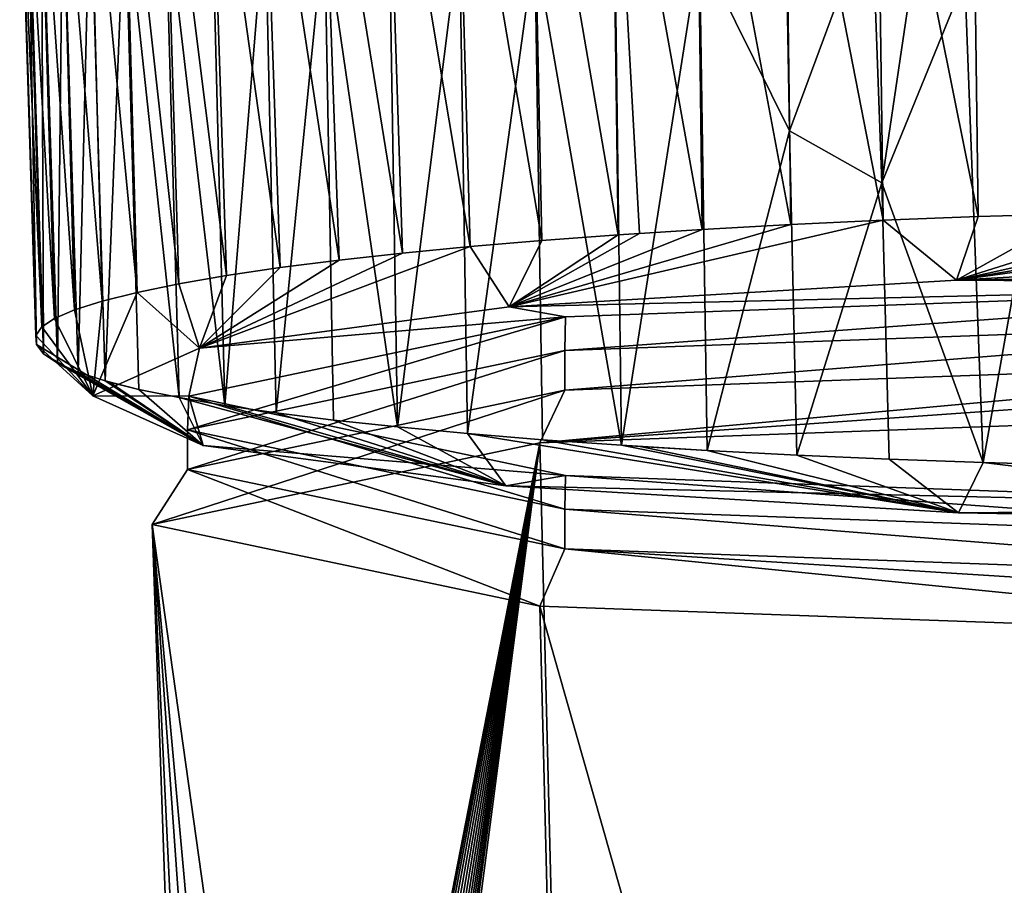
# Model space of a CAD drawing. Units: millimetres. Extents: x -52 to 189, y -140 to 572.
# Drawn here: x 28 to 37, y 297 to 305 of the extents above; entities that cross this region are included whole.
import ezdxf

# ---------------------------------------------------------------- set-up
doc = ezdxf.new("R2010")
doc.units = ezdxf.units.MM
doc.header["$LTSCALE"] = 65.185185
for name, color, linetype in [('1137', 7, 'CONTINUOUS'), ('1138', 7, 'CONTINUOUS'), ('1142', 7, 'CONTINUOUS'), ('1143', 7, 'CONTINUOUS'), ('698', 7, 'CONTINUOUS'), ('702', 7, 'CONTINUOUS'), ('704', 7, 'CONTINUOUS'), ('716', 7, 'CONTINUOUS'), ('827', 7, 'CONTINUOUS'), ('828', 7, 'CONTINUOUS')]:
    doc.layers.add(name, color=color, linetype=linetype)

msp = doc.modelspace()

# ---------------------------------------------------------------- linework, layer by layer
at = {"layer": '1137', "color": 7, "linetype": 'CONTINUOUS'}
for points in [[(40.75, 301.2692, 51.1918), (33.3254, 272.505, 52.7662), (32.6183, 300.9756, 54.5472), (40.75, 301.2692, 51.1918)], [(40.75, 272.773, 49.7025), (33.3254, 272.505, 52.7662), (40.75, 301.2692, 51.1918), (40.75, 272.773, 49.7025)], [(29.25, 300.2669, 62.648), (32.6183, 300.9756, 54.5472), (29.7437, 286.2409, 61.4206), (29.25, 300.2669, 62.648)], [(29.7437, 286.2409, 61.4206), (32.6183, 300.9756, 54.5472), (29.7586, 286.2774, 60.8583), (29.7437, 286.2409, 61.4206)], [(29.7586, 286.2774, 60.8583), (32.6183, 300.9756, 54.5472), (29.8007, 286.2878, 60.3193), (29.7586, 286.2774, 60.8583)], [(29.8007, 286.2878, 60.3193), (32.6183, 300.9756, 54.5472), (29.8637, 286.2758, 59.8222), (29.8007, 286.2878, 60.3193)], [(29.8637, 286.2758, 59.8222), (32.6183, 300.9756, 54.5472), (29.9401, 286.2479, 59.3759), (29.8637, 286.2758, 59.8222)], [(29.9401, 286.2479, 59.3759), (32.6183, 300.9756, 54.5472), (30.0232, 286.2091, 58.9828), (29.9401, 286.2479, 59.3759)], [(30.0232, 286.2091, 58.9828), (32.6183, 300.9756, 54.5472), (30.1076, 286.164, 58.641), (30.0232, 286.2091, 58.9828)], [(30.1076, 286.164, 58.641), (32.6183, 300.9756, 54.5472), (30.1897, 286.1162, 58.3463), (30.1076, 286.164, 58.641)], [(30.1897, 286.1162, 58.3463), (32.6183, 300.9756, 54.5472), (30.2672, 286.0681, 58.0928), (30.1897, 286.1162, 58.3463)], [(30.2672, 286.0681, 58.0928), (32.6183, 300.9756, 54.5472), (30.3385, 286.0216, 57.8766), (30.2672, 286.0681, 58.0928)], [(30.3385, 286.0216, 57.8766), (32.6183, 300.9756, 54.5472), (30.4042, 285.9767, 57.6892), (30.3385, 286.0216, 57.8766)], [(30.4042, 285.9767, 57.6892), (32.6183, 300.9756, 54.5472), (30.4645, 285.9336, 57.526), (30.4042, 285.9767, 57.6892)], [(30.4645, 285.9336, 57.526), (32.6183, 300.9756, 54.5472), (30.5201, 285.8915, 57.3816), (30.4645, 285.9336, 57.526)], [(30.5201, 285.8915, 57.3816), (32.6183, 300.9756, 54.5472), (30.572, 285.8493, 57.2521), (30.5201, 285.8915, 57.3816)], [(30.572, 285.8493, 57.2521), (32.6183, 300.9756, 54.5472), (30.6332, 285.7379, 57.1047), (30.572, 285.8493, 57.2521)], [(32.6183, 300.9756, 54.5472), (33.3254, 272.505, 52.7662), (30.6332, 285.7379, 57.1047), (32.6183, 300.9756, 54.5472)], [(29.25, 300.2669, 62.648), (33.3254, 271.2108, 67.5589), (32.6183, 299.5581, 70.7488), (29.25, 300.2669, 62.648)], [(33.3254, 271.2108, 67.5589), (29.25, 300.2669, 62.648), (30.6342, 284.9958, 65.5864), (33.3254, 271.2108, 67.5589)], [(30.6342, 284.9958, 65.5864), (29.25, 300.2669, 62.648), (30.2944, 285.4609, 64.7484), (30.6342, 284.9958, 65.5864)], [(30.2944, 285.4609, 64.7484), (29.25, 300.2669, 62.648), (29.9397, 285.8932, 63.4338), (30.2944, 285.4609, 64.7484)], [(29.9397, 285.8932, 63.4338), (29.25, 300.2669, 62.648), (29.7437, 286.2409, 61.4206), (29.9397, 285.8932, 63.4338)], [(33.3254, 271.2108, 67.5589), (40.75, 270.9427, 70.6226), (32.6183, 299.5581, 70.7488), (33.3254, 271.2108, 67.5589)], [(32.6183, 299.5581, 70.7488), (40.75, 270.9427, 70.6226), (40.75, 299.2646, 74.1042), (32.6183, 299.5581, 70.7488)]]:
    msp.add_3dface(points, dxfattribs=at)
at = {"layer": '1138', "color": 7, "linetype": 'CONTINUOUS'}
for points in [[(40.75, 301.5487, 51.2953), (32.6183, 300.9756, 54.5472), (40.75, 301.7196, 51.5396), (40.75, 301.5487, 51.2953)], [(40.75, 301.7196, 51.5396), (32.6183, 300.9756, 54.5472), (32.8355, 301.4338, 54.8054), (40.75, 301.7196, 51.5396)], [(40.75, 301.2692, 51.1918), (32.6183, 300.9756, 54.5472), (40.75, 301.5487, 51.2953), (40.75, 301.2692, 51.1918)], [(32.6183, 300.9756, 54.5472), (29.25, 300.2669, 62.648), (32.8355, 301.4338, 54.8054), (32.6183, 300.9756, 54.5472)], [(32.8355, 301.4338, 54.8054), (29.25, 300.2669, 62.648), (29.5572, 300.744, 62.6898), (32.8355, 301.4338, 54.8054)], [(29.25, 300.2669, 62.648), (32.6183, 299.5581, 70.7488), (29.5572, 300.744, 62.6898), (29.25, 300.2669, 62.648)], [(29.5572, 300.744, 62.6898), (32.6183, 299.5581, 70.7488), (32.8355, 300.0542, 70.5741), (29.5572, 300.744, 62.6898)], [(32.6183, 299.5581, 70.7488), (40.75, 299.2646, 74.1042), (32.8355, 300.0542, 70.5741), (32.6183, 299.5581, 70.7488)], [(40.75, 299.2646, 74.1042), (40.75, 299.5578, 74.0508), (32.8355, 300.0542, 70.5741), (40.75, 299.2646, 74.1042)], [(40.75, 299.5578, 74.0508), (40.75, 299.7685, 73.8399), (32.8355, 300.0542, 70.5741), (40.75, 299.5578, 74.0508)]]:
    msp.add_3dface(points, dxfattribs=at)
at = {"layer": '1142', "color": 7, "linetype": 'CONTINUOUS'}
for points in [[(32.8355, 300.3984, 70.6042), (29.5572, 301.0882, 62.7199), (32.8355, 300.0542, 70.5741), (32.8355, 300.3984, 70.6042)], [(29.5572, 301.0882, 62.7199), (29.5572, 300.744, 62.6898), (32.8355, 300.0542, 70.5741), (29.5572, 301.0882, 62.7199)], [(40.75, 300.1127, 73.87), (32.8355, 300.3984, 70.6042), (40.75, 299.7685, 73.8399), (40.75, 300.1127, 73.87)], [(40.75, 299.7685, 73.8399), (32.8355, 300.3984, 70.6042), (32.8355, 300.0542, 70.5741), (40.75, 299.7685, 73.8399)]]:
    msp.add_3dface(points, dxfattribs=at)
at = {"layer": '1143', "color": 7, "linetype": 'CONTINUOUS'}
for points in [[(32.8355, 301.778, 54.8355), (40.75, 302.0637, 51.5697), (32.8355, 301.4338, 54.8054), (32.8355, 301.778, 54.8355)], [(40.75, 302.0637, 51.5697), (40.75, 301.7196, 51.5396), (32.8355, 301.4338, 54.8054), (40.75, 302.0637, 51.5697)], [(29.5572, 301.0882, 62.7199), (32.8355, 301.778, 54.8355), (29.5572, 300.744, 62.6898), (29.5572, 301.0882, 62.7199)], [(32.8355, 301.778, 54.8355), (32.8355, 301.4338, 54.8054), (29.5572, 300.744, 62.6898), (32.8355, 301.778, 54.8355)]]:
    msp.add_3dface(points, dxfattribs=at)
at = {"layer": '698', "color": 7, "linetype": 'CONTINUOUS'}
for points in [[(35.5981, 302.908, 51.0197), (34.7396, 307.3139, 51.8397), (35.5389, 307.3499, 51.4363), (35.5981, 302.908, 51.0197)], [(36.4232, 302.9395, 50.6711), (35.5389, 307.3499, 51.4363), (36.3658, 307.3809, 51.0908), (36.4232, 302.9395, 50.6711)], [(35.5981, 302.908, 51.0197), (35.5389, 307.3499, 51.4363), (36.4232, 302.9395, 50.6711), (35.5981, 302.908, 51.0197)], [(37.2682, 302.9653, 50.3847), (36.3658, 307.3809, 51.0908), (37.216, 307.4066, 50.805), (37.2682, 302.9653, 50.3847)], [(36.4232, 302.9395, 50.6711), (36.3658, 307.3809, 51.0908), (37.2682, 302.9653, 50.3847), (36.4232, 302.9395, 50.6711)], [(34.0259, 302.8287, 51.8983), (33.2377, 307.2274, 52.8107), (33.9714, 307.273, 52.2987), (34.0259, 302.8287, 51.8983)], [(34.7974, 302.871, 51.4297), (33.9714, 307.273, 52.2987), (34.7396, 307.3139, 51.8397), (34.7974, 302.871, 51.4297)], [(34.0259, 302.8287, 51.8983), (33.9714, 307.273, 52.2987), (34.7974, 302.871, 51.4297), (34.0259, 302.8287, 51.8983)], [(34.7974, 302.871, 51.4297), (34.7396, 307.3139, 51.8397), (35.5981, 302.908, 51.0197), (34.7974, 302.871, 51.4297)], [(32.635, 302.733, 52.9599), (31.888, 307.1229, 53.9839), (32.5421, 307.1773, 53.3734), (32.635, 302.733, 52.9599)], [(33.2986, 302.7821, 52.415), (32.5421, 307.1773, 53.3734), (33.2377, 307.2274, 52.8107), (33.2986, 302.7821, 52.415)], [(32.635, 302.733, 52.9599), (32.5421, 307.1773, 53.3734), (33.2986, 302.7821, 52.415), (32.635, 302.733, 52.9599)], [(33.2986, 302.7821, 52.415), (33.2377, 307.2274, 52.8107), (33.4815, 302.7945, 52.2776), (33.2986, 302.7821, 52.415)], [(33.4815, 302.7945, 52.2776), (33.2377, 307.2274, 52.8107), (34.0259, 302.8287, 51.8983), (33.4815, 302.7945, 52.2776)], [(32.0116, 302.6801, 53.5482), (31.2792, 307.0646, 54.6396), (31.888, 307.1229, 53.9839), (32.0116, 302.6801, 53.5482)], [(32.0116, 302.6801, 53.5482), (31.888, 307.1229, 53.9839), (32.635, 302.733, 52.9599), (32.0116, 302.6801, 53.5482)], [(30.8756, 302.5621, 54.8685), (30.2087, 306.9375, 56.0707), (30.7185, 307.0027, 55.3367), (30.8756, 302.5621, 54.8685)], [(31.4258, 302.6232, 54.1828), (30.7185, 307.0027, 55.3367), (31.2792, 307.0646, 54.6396), (31.4258, 302.6232, 54.1828)], [(30.8756, 302.5621, 54.8685), (30.7185, 307.0027, 55.3367), (31.4258, 302.6232, 54.1828), (30.8756, 302.5621, 54.8685)], [(31.4258, 302.6232, 54.1828), (31.2792, 307.0646, 54.6396), (32.0116, 302.6801, 53.5482), (31.4258, 302.6232, 54.1828)], [(30.3628, 302.4968, 55.6059), (29.752, 306.8695, 56.8375), (30.2087, 306.9375, 56.0707), (30.3628, 302.4968, 55.6059)], [(30.3628, 302.4968, 55.6059), (30.2087, 306.9375, 56.0707), (30.8756, 302.5621, 54.8685), (30.3628, 302.4968, 55.6059)], [(29.8956, 302.4279, 56.386), (29.3488, 306.7989, 57.6333), (29.752, 306.8695, 56.8375), (29.8956, 302.4279, 56.386)], [(29.8956, 302.4279, 56.386), (29.752, 306.8695, 56.8375), (30.3628, 302.4968, 55.6059), (29.8956, 302.4279, 56.386)], [(29.4815, 302.3564, 57.1968), (28.9983, 306.7261, 58.4545), (29.3488, 306.7989, 57.6333), (29.4815, 302.3564, 57.1968)], [(29.4815, 302.3564, 57.1968), (29.3488, 306.7989, 57.6333), (29.8956, 302.4279, 56.386), (29.4815, 302.3564, 57.1968)], [(28.8164, 302.2059, 58.9031), (28.4559, 306.5757, 60.1595), (28.7002, 306.6514, 59.2978), (28.8164, 302.2059, 58.9031)], [(29.1206, 302.2822, 58.038), (28.7002, 306.6514, 59.2978), (28.9983, 306.7261, 58.4545), (29.1206, 302.2822, 58.038)], [(28.8164, 302.2059, 58.9031), (28.7002, 306.6514, 59.2978), (29.1206, 302.2822, 58.038), (28.8164, 302.2059, 58.9031)], [(29.1206, 302.2822, 58.038), (28.9983, 306.7261, 58.4545), (29.4815, 302.3564, 57.1968), (29.1206, 302.2822, 58.038)], [(28.5764, 302.1295, 59.7692), (28.2711, 306.4987, 61.0349), (28.4559, 306.5757, 60.1595), (28.5764, 302.1295, 59.7692)], [(28.5764, 302.1295, 59.7692), (28.4559, 306.5757, 60.1595), (28.8164, 302.2059, 58.9031), (28.5764, 302.1295, 59.7692)], [(28.403, 302.0547, 60.6151), (28.1523, 306.421, 61.9192), (28.2711, 306.4987, 61.0349), (28.403, 302.0547, 60.6151)], [(28.403, 302.0547, 60.6151), (28.2711, 306.4987, 61.0349), (28.5764, 302.1295, 59.7692), (28.403, 302.0547, 60.6151)], [(34.7859, 303.6853, 74.4982), (34.7361, 306.4972, 74.7619), (34.0028, 305.2654, 74.1924), (34.7859, 303.6853, 74.4982)], [(34.7361, 306.4972, 74.7619), (34.7859, 303.6853, 74.4982), (35.5017, 305.6146, 75.0621), (34.7361, 306.4972, 74.7619)], [(28.2928, 301.9817, 61.4398), (28.0998, 306.3427, 62.8089), (28.1523, 306.421, 61.9192), (28.2928, 301.9817, 61.4398)], [(28.2928, 301.9817, 61.4398), (28.1523, 306.421, 61.9192), (28.403, 302.0547, 60.6151), (28.2928, 301.9817, 61.4398)], [(28.2407, 301.9079, 62.2747), (28.1082, 306.2643, 63.7014), (28.0998, 306.3427, 62.8089), (28.2407, 301.9079, 62.2747)], [(28.2407, 301.9079, 62.2747), (28.0998, 306.3427, 62.8089), (28.2928, 301.9817, 61.4398), (28.2407, 301.9079, 62.2747)], [(28.2454, 301.8303, 63.1531), (28.1697, 306.0946, 64.5837), (28.1082, 306.2643, 63.7014), (28.2454, 301.8303, 63.1531)], [(28.2454, 301.8303, 63.1531), (28.1082, 306.2643, 63.7014), (28.2407, 301.9079, 62.2747), (28.2454, 301.8303, 63.1531)], [(28.3078, 301.7492, 64.0717), (28.2891, 306.0382, 65.4705), (28.1697, 306.0946, 64.5837), (28.3078, 301.7492, 64.0717)], [(28.3078, 301.7492, 64.0717), (28.1697, 306.0946, 64.5837), (28.2454, 301.8303, 63.1531), (28.3078, 301.7492, 64.0717)], [(28.4289, 301.6676, 64.9985), (28.4737, 305.9042, 66.3394), (28.2891, 306.0382, 65.4705), (28.4289, 301.6676, 64.9985)], [(28.4289, 301.6676, 64.9985), (28.2891, 306.0382, 65.4705), (28.3078, 301.7492, 64.0717), (28.4289, 301.6676, 64.9985)], [(28.6073, 301.5887, 65.9022), (28.4737, 305.9042, 66.3394), (28.4289, 301.6676, 64.9985), (28.6073, 301.5887, 65.9022)], [(28.6073, 301.5887, 65.9022), (28.7114, 305.9363, 67.2103), (28.4737, 305.9042, 66.3394), (28.6073, 301.5887, 65.9022)], [(28.8412, 301.5132, 66.7787), (28.7114, 305.9363, 67.2103), (28.6073, 301.5887, 65.9022), (28.8412, 301.5132, 66.7787)], [(28.8412, 301.5132, 66.7787), (29.012, 305.7416, 68.0409), (28.7114, 305.9363, 67.2103), (28.8412, 301.5132, 66.7787)], [(29.1348, 301.4394, 67.6405), (29.012, 305.7416, 68.0409), (28.8412, 301.5132, 66.7787), (29.1348, 301.4394, 67.6405)], [(29.4837, 301.3683, 68.4704), (29.3633, 305.7231, 68.8666), (29.012, 305.7416, 68.0409), (29.4837, 301.3683, 68.4704)], [(29.1348, 301.4394, 67.6405), (29.4837, 301.3683, 68.4704), (29.012, 305.7416, 68.0409), (29.1348, 301.4394, 67.6405)], [(29.8821, 301.3001, 69.2581), (29.7692, 305.7388, 69.6697), (29.3633, 305.7231, 68.8666), (29.8821, 301.3001, 69.2581)], [(29.4837, 301.3683, 68.4704), (29.8821, 301.3001, 69.2581), (29.3633, 305.7231, 68.8666), (29.4837, 301.3683, 68.4704)], [(29.8821, 301.3001, 69.2581), (30.2325, 305.5957, 70.4274), (29.7692, 305.7388, 69.6697), (29.8821, 301.3001, 69.2581)], [(30.3279, 301.2353, 70.0045), (30.2325, 305.5957, 70.4274), (29.8821, 301.3001, 69.2581), (30.3279, 301.2353, 70.0045)], [(30.3279, 301.2353, 70.0045), (30.7472, 305.4661, 71.1526), (30.2325, 305.5957, 70.4274), (30.3279, 301.2353, 70.0045)], [(34.7859, 303.6853, 74.4982), (35.5869, 303.2318, 74.8607), (35.5017, 305.6146, 75.0621), (34.7859, 303.6853, 74.4982)], [(35.5869, 303.2318, 74.8607), (35.8907, 305.2903, 75.2033), (35.5017, 305.6146, 75.0621), (35.5869, 303.2318, 74.8607)], [(30.826, 301.1731, 70.7196), (30.7472, 305.4661, 71.1526), (30.3279, 301.2353, 70.0045), (30.826, 301.1731, 70.7196)], [(31.3813, 301.113, 71.4093), (31.3081, 305.5082, 71.8577), (30.7472, 305.4661, 71.1526), (31.3813, 301.113, 71.4093)], [(30.826, 301.1731, 70.7196), (31.3813, 301.113, 71.4093), (30.7472, 305.4661, 71.1526), (30.826, 301.1731, 70.7196)], [(31.3813, 301.113, 71.4093), (31.9192, 305.3886, 72.5056), (31.3081, 305.5082, 71.8577), (31.3813, 301.113, 71.4093)], [(31.9895, 301.0556, 72.0654), (31.9192, 305.3886, 72.5056), (31.3813, 301.113, 71.4093), (31.9895, 301.0556, 72.0654)], [(31.9895, 301.0556, 72.0654), (32.5743, 305.2868, 73.1107), (31.9192, 305.3886, 72.5056), (31.9895, 301.0556, 72.0654)], [(32.6411, 301.0022, 72.6773), (32.5743, 305.2868, 73.1107), (31.9895, 301.0556, 72.0654), (32.6411, 301.0022, 72.6773)], [(33.3269, 300.9537, 73.2379), (33.2683, 305.3586, 73.6854), (32.5743, 305.2868, 73.1107), (33.3269, 300.9537, 73.2379)], [(32.6411, 301.0022, 72.6773), (33.3269, 300.9537, 73.2379), (32.5743, 305.2868, 73.1107), (32.6411, 301.0022, 72.6773)], [(33.3269, 300.9537, 73.2379), (34.0028, 305.2654, 74.1924), (33.2683, 305.3586, 73.6854), (33.3269, 300.9537, 73.2379)], [(36.308, 305.0013, 75.3434), (35.8907, 305.2903, 75.2033), (35.5869, 303.2318, 74.8607), (36.308, 305.0013, 75.3434)], [(34.0694, 300.9087, 73.7636), (34.0028, 305.2654, 74.1924), (33.3269, 300.9537, 73.2379), (34.0694, 300.9087, 73.7636)], [(34.0694, 300.9087, 73.7636), (34.7859, 303.6853, 74.4982), (34.0028, 305.2654, 74.1924), (34.0694, 300.9087, 73.7636)], [(36.4667, 300.8051, 74.9874), (36.308, 305.0013, 75.3434), (35.5869, 303.2318, 74.8607), (36.4667, 300.8051, 74.9874)], [(37.1349, 304.581, 75.5865), (36.308, 305.0013, 75.3434), (36.4667, 300.8051, 74.9874), (37.1349, 304.581, 75.5865)], [(37.2982, 300.7817, 75.2659), (37.1349, 304.581, 75.5865), (36.4667, 300.8051, 74.9874), (37.2982, 300.7817, 75.2659)], [(34.8492, 300.8686, 74.2363), (34.7859, 303.6853, 74.4982), (34.0694, 300.9087, 73.7636), (34.8492, 300.8686, 74.2363)], [(34.7859, 303.6853, 74.4982), (34.8492, 300.8686, 74.2363), (35.5869, 303.2318, 74.8607), (34.7859, 303.6853, 74.4982)], [(34.8492, 300.8686, 74.2363), (35.6513, 300.8339, 74.6455), (35.5869, 303.2318, 74.8607), (34.8492, 300.8686, 74.2363)], [(35.6513, 300.8339, 74.6455), (36.4667, 300.8051, 74.9874), (35.5869, 303.2318, 74.8607), (35.6513, 300.8339, 74.6455)], [(28.8802, 301.5023, 66.9053), (29.1348, 301.4394, 67.6405), (28.8412, 301.5132, 66.7787), (28.8802, 301.5023, 66.9053)], [(33.4873, 300.9434, 73.3582), (34.0694, 300.9087, 73.7636), (33.3269, 300.9537, 73.2379), (33.4873, 300.9434, 73.3582)]]:
    msp.add_3dface(points, dxfattribs=at)
at = {"layer": '702', "color": 7, "linetype": 'CONTINUOUS'}
for points in [[(40.75, 302.4668, 50.325), (45.2642, 302.3868, 51.2393), (36.2358, 302.3868, 51.2393), (40.75, 302.4668, 50.325)], [(32.3499, 302.1564, 53.8721), (36.2358, 302.3868, 51.2393), (40.75, 302.3547, 51.6063), (32.3499, 302.1564, 53.8721)], [(36.2358, 302.3868, 51.2393), (45.2642, 302.3868, 51.2393), (40.75, 302.3547, 51.6063), (36.2358, 302.3868, 51.2393)], [(32.8414, 302.0691, 54.8703), (32.3499, 302.1564, 53.8721), (40.75, 302.3547, 51.6063), (32.8414, 302.0691, 54.8703)], [(29.6623, 301.7962, 57.9901), (32.3499, 302.1564, 53.8721), (32.8414, 302.0691, 54.8703), (29.6623, 301.7962, 57.9901)], [(29.5675, 301.3801, 62.7454), (29.6623, 301.7962, 57.9901), (32.8414, 302.0691, 54.8703), (29.5675, 301.3801, 62.7454)], [(28.736, 301.3846, 62.694), (29.6623, 301.7962, 57.9901), (29.5675, 301.3801, 62.7454), (28.736, 301.3846, 62.694)], [(29.6943, 300.9508, 67.6525), (28.736, 301.3846, 62.694), (29.5675, 301.3801, 62.7454), (29.6943, 300.9508, 67.6525)], [(29.6943, 300.9508, 67.6525), (29.5675, 301.3801, 62.7454), (32.8414, 300.6912, 70.6205), (29.6943, 300.9508, 67.6525)], [(32.3219, 300.6014, 71.6462), (29.6943, 300.9508, 67.6525), (32.8414, 300.6912, 70.6205), (32.3219, 300.6014, 71.6462)], [(40.75, 300.4056, 73.8845), (32.3219, 300.6014, 71.6462), (32.8414, 300.6912, 70.6205), (40.75, 300.4056, 73.8845)], [(36.2534, 300.3671, 74.3241), (32.3219, 300.6014, 71.6462), (40.75, 300.4056, 73.8845), (36.2534, 300.3671, 74.3241)], [(45.2466, 300.3671, 74.3241), (36.2534, 300.3671, 74.3241), (40.75, 300.4056, 73.8845), (45.2466, 300.3671, 74.3241)], [(45.2466, 300.3671, 74.3241), (40.75, 300.2883, 75.225), (36.2534, 300.3671, 74.3241), (45.2466, 300.3671, 74.3241)]]:
    msp.add_3dface(points, dxfattribs=at)
at = {"layer": '704', "color": 7, "linetype": 'CONTINUOUS'}
for points in [[(39.8755, 303.0086, 49.9032), (40.75, 303.0115, 49.8708), (36.2358, 302.3868, 51.2393), (39.8755, 303.0086, 49.9032)], [(36.2358, 302.3868, 51.2393), (40.75, 303.0115, 49.8708), (40.75, 302.6447, 49.9846), (36.2358, 302.3868, 51.2393)], [(38.9997, 303, 50.0001), (39.8755, 303.0086, 49.9032), (36.2358, 302.3868, 51.2393), (38.9997, 303, 50.0001)], [(38.1287, 302.9855, 50.1608), (38.9997, 303, 50.0001), (36.2358, 302.3868, 51.2393), (38.1287, 302.9855, 50.1608)], [(37.2682, 302.9653, 50.3847), (38.1287, 302.9855, 50.1608), (36.2358, 302.3868, 51.2393), (37.2682, 302.9653, 50.3847)], [(34.7974, 302.871, 51.4297), (35.5981, 302.908, 51.0197), (32.3499, 302.1564, 53.8721), (34.7974, 302.871, 51.4297)], [(35.5981, 302.908, 51.0197), (36.2358, 302.3868, 51.2393), (32.3499, 302.1564, 53.8721), (35.5981, 302.908, 51.0197)], [(35.5981, 302.908, 51.0197), (36.4232, 302.9395, 50.6711), (36.2358, 302.3868, 51.2393), (35.5981, 302.908, 51.0197)], [(36.4232, 302.9395, 50.6711), (37.2682, 302.9653, 50.3847), (36.2358, 302.3868, 51.2393), (36.4232, 302.9395, 50.6711)], [(34.0259, 302.8287, 51.8983), (34.7974, 302.871, 51.4297), (32.3499, 302.1564, 53.8721), (34.0259, 302.8287, 51.8983)], [(33.4815, 302.7945, 52.2776), (34.0259, 302.8287, 51.8983), (32.3499, 302.1564, 53.8721), (33.4815, 302.7945, 52.2776)], [(32.0116, 302.6801, 53.5482), (32.635, 302.733, 52.9599), (32.3499, 302.1564, 53.8721), (32.0116, 302.6801, 53.5482)], [(33.2986, 302.7821, 52.415), (33.4815, 302.7945, 52.2776), (32.3499, 302.1564, 53.8721), (33.2986, 302.7821, 52.415)], [(32.635, 302.733, 52.9599), (33.2986, 302.7821, 52.415), (32.3499, 302.1564, 53.8721), (32.635, 302.733, 52.9599)], [(31.4258, 302.6232, 54.1828), (32.0116, 302.6801, 53.5482), (29.6623, 301.7962, 57.9901), (31.4258, 302.6232, 54.1828)], [(32.0116, 302.6801, 53.5482), (32.3499, 302.1564, 53.8721), (29.6623, 301.7962, 57.9901), (32.0116, 302.6801, 53.5482)], [(40.75, 302.4668, 50.325), (36.2358, 302.3868, 51.2393), (40.75, 302.6447, 49.9846), (40.75, 302.4668, 50.325)], [(30.8756, 302.5621, 54.8685), (31.4258, 302.6232, 54.1828), (29.6623, 301.7962, 57.9901), (30.8756, 302.5621, 54.8685)], [(30.3628, 302.4968, 55.6059), (30.8756, 302.5621, 54.8685), (29.6623, 301.7962, 57.9901), (30.3628, 302.4968, 55.6059)], [(29.8956, 302.4279, 56.386), (30.3628, 302.4968, 55.6059), (29.6623, 301.7962, 57.9901), (29.8956, 302.4279, 56.386)], [(29.4815, 302.3564, 57.1968), (29.8956, 302.4279, 56.386), (29.6623, 301.7962, 57.9901), (29.4815, 302.3564, 57.1968)], [(29.1206, 302.2822, 58.038), (29.4815, 302.3564, 57.1968), (29.6623, 301.7962, 57.9901), (29.1206, 302.2822, 58.038)], [(28.5764, 302.1295, 59.7692), (28.8164, 302.2059, 58.9031), (28.736, 301.3846, 62.694), (28.5764, 302.1295, 59.7692)], [(28.8164, 302.2059, 58.9031), (29.1206, 302.2822, 58.038), (28.736, 301.3846, 62.694), (28.8164, 302.2059, 58.9031)], [(29.1206, 302.2822, 58.038), (29.6623, 301.7962, 57.9901), (28.736, 301.3846, 62.694), (29.1206, 302.2822, 58.038)], [(28.403, 302.0547, 60.6151), (28.5764, 302.1295, 59.7692), (28.736, 301.3846, 62.694), (28.403, 302.0547, 60.6151)], [(28.2928, 301.9817, 61.4398), (28.403, 302.0547, 60.6151), (28.736, 301.3846, 62.694), (28.2928, 301.9817, 61.4398)], [(28.2407, 301.9079, 62.2747), (28.2928, 301.9817, 61.4398), (28.736, 301.3846, 62.694), (28.2407, 301.9079, 62.2747)], [(28.2454, 301.8303, 63.1531), (28.2407, 301.9079, 62.2747), (28.736, 301.3846, 62.694), (28.2454, 301.8303, 63.1531)], [(28.3078, 301.7492, 64.0717), (28.2454, 301.8303, 63.1531), (29.6943, 300.9508, 67.6525), (28.3078, 301.7492, 64.0717)], [(28.2454, 301.8303, 63.1531), (28.736, 301.3846, 62.694), (29.6943, 300.9508, 67.6525), (28.2454, 301.8303, 63.1531)], [(28.4289, 301.6676, 64.9985), (28.3078, 301.7492, 64.0717), (29.6943, 300.9508, 67.6525), (28.4289, 301.6676, 64.9985)], [(28.6073, 301.5887, 65.9022), (28.4289, 301.6676, 64.9985), (29.6943, 300.9508, 67.6525), (28.6073, 301.5887, 65.9022)], [(28.8412, 301.5132, 66.7787), (28.6073, 301.5887, 65.9022), (29.6943, 300.9508, 67.6525), (28.8412, 301.5132, 66.7787)], [(28.8802, 301.5023, 66.9053), (28.8412, 301.5132, 66.7787), (29.6943, 300.9508, 67.6525), (28.8802, 301.5023, 66.9053)], [(29.1348, 301.4394, 67.6405), (28.8802, 301.5023, 66.9053), (29.6943, 300.9508, 67.6525), (29.1348, 301.4394, 67.6405)], [(29.4837, 301.3683, 68.4704), (29.1348, 301.4394, 67.6405), (29.6943, 300.9508, 67.6525), (29.4837, 301.3683, 68.4704)], [(29.8821, 301.3001, 69.2581), (29.4837, 301.3683, 68.4704), (32.3219, 300.6014, 71.6462), (29.8821, 301.3001, 69.2581)], [(29.4837, 301.3683, 68.4704), (29.6943, 300.9508, 67.6525), (32.3219, 300.6014, 71.6462), (29.4837, 301.3683, 68.4704)], [(30.3279, 301.2353, 70.0045), (29.8821, 301.3001, 69.2581), (32.3219, 300.6014, 71.6462), (30.3279, 301.2353, 70.0045)], [(30.826, 301.1731, 70.7196), (30.3279, 301.2353, 70.0045), (32.3219, 300.6014, 71.6462), (30.826, 301.1731, 70.7196)], [(31.3813, 301.113, 71.4093), (30.826, 301.1731, 70.7196), (32.3219, 300.6014, 71.6462), (31.3813, 301.113, 71.4093)], [(31.9895, 301.0556, 72.0654), (31.3813, 301.113, 71.4093), (32.3219, 300.6014, 71.6462), (31.9895, 301.0556, 72.0654)], [(32.6411, 301.0022, 72.6773), (31.9895, 301.0556, 72.0654), (36.2534, 300.3671, 74.3241), (32.6411, 301.0022, 72.6773)], [(31.9895, 301.0556, 72.0654), (32.3219, 300.6014, 71.6462), (36.2534, 300.3671, 74.3241), (31.9895, 301.0556, 72.0654)], [(33.3269, 300.9537, 73.2379), (32.6411, 301.0022, 72.6773), (36.2534, 300.3671, 74.3241), (33.3269, 300.9537, 73.2379)], [(33.4873, 300.9434, 73.3582), (33.3269, 300.9537, 73.2379), (36.2534, 300.3671, 74.3241), (33.4873, 300.9434, 73.3582)], [(34.0694, 300.9087, 73.7636), (33.4873, 300.9434, 73.3582), (36.2534, 300.3671, 74.3241), (34.0694, 300.9087, 73.7636)], [(34.8492, 300.8686, 74.2363), (34.0694, 300.9087, 73.7636), (36.2534, 300.3671, 74.3241), (34.8492, 300.8686, 74.2363)], [(35.6513, 300.8339, 74.6455), (34.8492, 300.8686, 74.2363), (36.2534, 300.3671, 74.3241), (35.6513, 300.8339, 74.6455)], [(36.4667, 300.8051, 74.9874), (35.6513, 300.8339, 74.6455), (36.2534, 300.3671, 74.3241), (36.4667, 300.8051, 74.9874)], [(40.75, 300.2883, 75.225), (36.4667, 300.8051, 74.9874), (36.2534, 300.3671, 74.3241), (40.75, 300.2883, 75.225)], [(37.2982, 300.7817, 75.2659), (36.4667, 300.8051, 74.9874), (40.75, 300.2883, 75.225), (37.2982, 300.7817, 75.2659)]]:
    msp.add_3dface(points, dxfattribs=at)
at = {"layer": '716', "color": 7, "linetype": 'CONTINUOUS'}
msp.add_3dface([(36.308, 305.0013, 75.3434), (37.1349, 304.581, 75.5865), (36.8356, 304.719, 75.4516), (36.308, 305.0013, 75.3434)], dxfattribs=at)
at = {"layer": '827', "color": 7, "linetype": 'CONTINUOUS'}
for points in [[(32.8414, 302.0691, 54.8703), (40.75, 302.3547, 51.6063), (32.8355, 301.778, 54.8355), (32.8414, 302.0691, 54.8703)], [(32.8355, 301.778, 54.8355), (40.75, 302.3547, 51.6063), (40.75, 302.0637, 51.5697), (32.8355, 301.778, 54.8355)], [(29.5675, 301.3801, 62.7454), (32.8414, 302.0691, 54.8703), (29.5572, 301.0882, 62.7199), (29.5675, 301.3801, 62.7454)], [(29.5572, 301.0882, 62.7199), (32.8414, 302.0691, 54.8703), (32.8355, 301.778, 54.8355), (29.5572, 301.0882, 62.7199)]]:
    msp.add_3dface(points, dxfattribs=at)
at = {"layer": '828', "color": 7, "linetype": 'CONTINUOUS'}
for points in [[(29.5675, 301.3801, 62.7454), (29.5572, 301.0882, 62.7199), (32.8355, 300.3984, 70.6042), (29.5675, 301.3801, 62.7454)], [(32.8414, 300.6912, 70.6205), (29.5675, 301.3801, 62.7454), (32.8355, 300.3984, 70.6042), (32.8414, 300.6912, 70.6205)], [(40.75, 300.1127, 73.87), (32.8414, 300.6912, 70.6205), (32.8355, 300.3984, 70.6042), (40.75, 300.1127, 73.87)], [(40.75, 300.4056, 73.8845), (32.8414, 300.6912, 70.6205), (40.75, 300.1127, 73.87), (40.75, 300.4056, 73.8845)]]:
    msp.add_3dface(points, dxfattribs=at)

doc.saveas('drawing.dxf')
